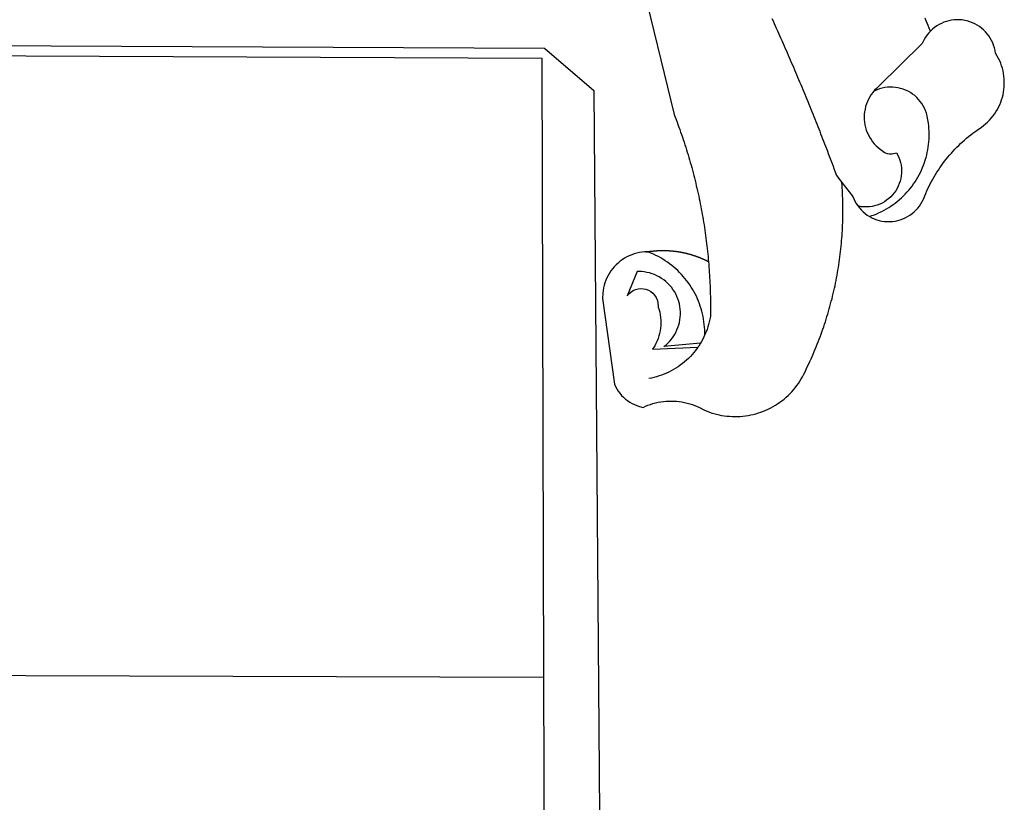
# Model space of a CAD drawing. Units: millimetres. Extents: x 185290 to 186017, y 1672717 to 1673486.
# Drawn here: x 185670 to 185675, y 1672771 to 1672775 of the extents above; entities that cross this region are included whole.
import ezdxf

# ---------------------------------------------------------------- set-up
doc = ezdxf.new("R2010")
doc.units = ezdxf.units.MM
doc.layers.add('BRAZAO', color=7, linetype='Continuous')
doc.layers.add('T-DIVIS-EXIS', color=7, linetype='Continuous')

# ---------------------------------------------------------------- blocks, each defined once
blk = doc.blocks.new('Logo_Prefeitura')
at = {"layer": 'BRAZAO'}
for points in [[(506.05, 217.22), (525.66, 136.68), (526.22, 135.23), (526.78, 133.79), (527.32, 132.34), (527.86, 130.88), (528.39, 129.43), (528.92, 127.97), (529.44, 126.51), (529.95, 125.04), (530.45, 123.58), (530.94, 122.11), (531.43, 120.64), (531.91, 119.16), (532.38, 117.69), (532.85, 116.21), (533.31, 114.73), (533.76, 113.25), (534.2, 111.76), (534.64, 110.27), (535.06, 108.78), (535.48, 107.29), (535.9, 105.8), (536.3, 104.3), (536.7, 102.8), (537.09, 101.3), (537.47, 99.8), (537.85, 98.3), (538.21, 96.79), (538.57, 95.28), (538.93, 93.78), (539.27, 92.27), (539.61, 90.75), (539.94, 89.24), (540.26, 87.72), (540.57, 86.2), (540.88, 84.68), (541.18, 83.16), (541.47, 81.64), (541.75, 80.12), (542.03, 78.59), (542.3, 77.07), (542.56, 75.54), (542.81, 74.01), (543.06, 72.48), (543.29, 70.95), (543.52, 69.41), (543.75, 67.88), (543.96, 66.35), (544.17, 64.81), (544.36, 63.27), (544.55, 61.74), (544.74, 60.2), (544.91, 58.66), (545.08, 57.12), (545.24, 55.57), (545.39, 54.03), (545.54, 52.49), (545.67, 50.94), (545.8, 49.4), (545.92, 47.86), (546.04, 46.31), (546.14, 44.76), (546.24, 43.22), (546.33, 41.67), (546.41, 40.12), (546.49, 38.57), (546.55, 37.03), (546.61, 35.48), (546.66, 33.93), (546.71, 32.38), (546.74, 30.83), (546.77, 29.28), (546.79, 27.73), (546.8, 26.18), (546.8, 24.63), (546.8, 23.08), (546.79, 21.53), (546.75, 19.09), (546.47, 17.56), (546.13, 16.05), (545.74, 14.55), (545.3, 13.06), (544.81, 11.59), (544.26, 10.14), (543.47, 8.71)], [(674.96, 185.34), (674.81, 185.65), (674.16, 187.06), (673.54, 188.48), (672.94, 189.91), (672.36, 191.34), (671.81, 192.79)], [(582.6, 192.6), (583.24, 191.19), (583.88, 189.78), (584.52, 188.36), (585.15, 186.95), (585.79, 185.54), (586.42, 184.12), (587.05, 182.71), (587.68, 181.29), (588.31, 179.88), (588.94, 178.46), (589.56, 177.04), (590.19, 175.62), (590.81, 174.2), (591.43, 172.78), (592.05, 171.36), (592.66, 169.94), (593.28, 168.52), (593.89, 167.09), (594.51, 165.67), (595.12, 164.25), (595.73, 162.82), (596.33, 161.39), (596.94, 159.97), (597.54, 158.54), (598.15, 157.11), (598.75, 155.68), (599.35, 154.26), (599.94, 152.82), (600.54, 151.39), (601.13, 149.96), (601.73, 148.53), (602.32, 147.1), (602.91, 145.67), (603.49, 144.23), (604.08, 142.8), (604.67, 141.36), (605.25, 139.93), (605.83, 138.49), (606.41, 137.05), (606.99, 135.61), (607.56, 134.17), (608.14, 132.73), (608.71, 131.29), (609.28, 129.85), (609.85, 128.41), (610.42, 126.97), (610.99, 125.53), (611.55, 124.09), (612.11, 122.64), (612.68, 121.2), (613.24, 119.75), (613.79, 118.31), (614.35, 116.86), (614.91, 115.41), (615.46, 113.97), (616.01, 112.52), (616.56, 111.07), (617.11, 109.62), (617.65, 108.17), (618.2, 106.72), (618.74, 105.26), (619.28, 103.81), (620.25, 101.2), (623.35, 97.22)], [(639.43, 77.38), (640.79, 76.65), (642.2, 76.02), (643.66, 75.48), (645.15, 75.05), (646.66, 74.72), (648.19, 74.5), (649.74, 74.38), (651.29, 74.38), (652.83, 74.48), (654.37, 74.69), (655.89, 75), (657.38, 75.43), (658.84, 75.95), (660.25, 76.57), (661.63, 77.3), (662.94, 78.11), (664.2, 79.02), (665.39, 80.01), (666.51, 81.08), (667.55, 82.23), (668.51, 83.44), (669.38, 84.72), (670.16, 86.06), (670.85, 87.45), (671.61, 89.39), (672.21, 90.82), (672.84, 92.23), (673.49, 93.64), (674.16, 95.04), (674.86, 96.42), (675.59, 97.79), (676.33, 99.15), (677.11, 100.49), (677.9, 101.82), (678.72, 103.13), (679.57, 104.43), (680.44, 105.72), (681.33, 106.99), (682.24, 108.24), (683.17, 109.48), (684.13, 110.7), (685.11, 111.9), (686.11, 113.08), (687.13, 114.25), (688.17, 115.4), (689.23, 116.53), (690.31, 117.64), (691.41, 118.73), (692.53, 119.8), (693.67, 120.85), (694.83, 121.88), (696.01, 122.89), (697.2, 123.87), (698.41, 124.84), (699.64, 125.79), (700.89, 126.71), (702.15, 127.61), (704.68, 129.32), (705.92, 130.25), (707.11, 131.24), (708.25, 132.29), (709.34, 133.39), (710.37, 134.54), (711.35, 135.75), (712.27, 137), (713.12, 138.29), (713.91, 139.62), (714.64, 140.99), (715.29, 142.4), (715.88, 143.83), (716.4, 145.29), (716.85, 146.77), (717.22, 148.28), (717.52, 149.8), (717.74, 151.33), (717.89, 152.88), (717.97, 154.42), (717.96, 155.97), (717.89, 157.52), (717.74, 159.06), (717.51, 160.6), (717.21, 162.12), (716.83, 163.62), (716.38, 165.1), (715.86, 166.56), (715.27, 168), (714.62, 169.4), (713.89, 170.77), (712.82, 172.53), (712.57, 174.05), (712.21, 175.56), (711.75, 177.04), (711.19, 178.48), (710.53, 179.88), (709.77, 181.24), (708.92, 182.53), (707.98, 183.76), (706.95, 184.93), (705.85, 186.02), (704.68, 187.03), (703.44, 187.96), (702.13, 188.79), (700.77, 189.54), (699.37, 190.19), (697.92, 190.73), (696.43, 191.18), (694.92, 191.52), (693.39, 191.76), (691.85, 191.89), (690.3, 191.91), (690.3, 191.91), (688.75, 191.82), (687.21, 191.63), (685.69, 191.33), (684.2, 190.92), (682.74, 190.41), (681.31, 189.8), (679.93, 189.09), (678.61, 188.29), (677.34, 187.4), (676.14, 186.42), (674.96, 185.34)], [(674.96, 185.34), (673.96, 184.22), (672.98, 183.02), (672.1, 181.74), (671.3, 180.41), (670.17, 178.04), (644.62, 152.97), (643.47, 151.93), (642.39, 150.82), (641.75, 150.07)], [(-453.42, 179.57), (450.15, 175.32), (478.81, 150.74), (483.77, -468.8)], [(-453.45, 173.52), (448.49, 169.47), (449.57, -190.75)], [(641.75, 150.07), (641.39, 149.64), (640.47, 148.4), (639.63, 147.09), (638.88, 145.74), (638.22, 144.33), (637.66, 142.89), (637.2, 141.41), (636.83, 139.9), (636.57, 138.38), (636.41, 136.84), (636.35, 135.29), (636.39, 133.74), (636.54, 132.2), (636.79, 130.67), (637.14, 129.16), (637.59, 127.67), (638.14, 126.23), (638.78, 124.82), (639.52, 123.45), (640.34, 122.14), (641.25, 120.89), (642.24, 119.7), (643.31, 118.57), (644.45, 117.52), (645.66, 116.55), (647, 115.62), (648.25, 114.71), (649.67, 114.08), (651.18, 113.76), (652.73, 113.76), (655.11, 114.43), (655.11, 114.43), (655.86, 113.07), (656.51, 111.66), (657.05, 110.21), (657.48, 108.72), (657.8, 107.21), (658, 105.67), (658.09, 104.12), (658.06, 102.57), (657.92, 101.03), (657.67, 99.5), (657.3, 98), (656.82, 96.52), (656.23, 95.09), (655.53, 93.71), (654.74, 92.38), (653.85, 91.11), (652.86, 89.91), (651.79, 88.79), (650.64, 87.75), (649.42, 86.81), (648.13, 85.95), (646.77, 85.19), (645.37, 84.54), (643.92, 83.99), (642.43, 83.56), (640.92, 83.23), (639.38, 83.02), (637.84, 82.92), (636.29, 82.94), (634.74, 83.08), (632.59, 83.59)], [(639.43, 77.38), (640.86, 77.86), (642.31, 78.4), (643.74, 78.99), (645.16, 79.62), (646.55, 80.29), (647.93, 81.01), (649.28, 81.77), (650.61, 82.57), (651.91, 83.41), (653.18, 84.29), (654.43, 85.21), (655.65, 86.17), (656.83, 87.17), (657.99, 88.2), (659.12, 89.26), (660.21, 90.36), (661.26, 91.5), (662.28, 92.66), (663.27, 93.86), (664.21, 95.09), (665.12, 96.34), (665.99, 97.63), (666.82, 98.94), (667.61, 100.27), (668.35, 101.63), (669.06, 103.01), (669.72, 104.41), (670.34, 105.83), (670.91, 107.27), (671.44, 108.73), (671.92, 110.2), (672.36, 111.69), (672.75, 113.19), (673.1, 114.7), (673.4, 116.22), (673.65, 117.75), (673.85, 119.29), (674.01, 120.83), (674.12, 122.37), (674.18, 123.92), (674.19, 125.47), (674.15, 127.02), (674.07, 128.57), (673.94, 130.11), (673.76, 131.65), (673.3, 134.54), (673, 136.06), (672.59, 137.56), (672.07, 139.02), (671.45, 140.44), (670.73, 141.81), (669.92, 143.13), (669.01, 144.38), (668.01, 145.57), (666.93, 146.68), (665.78, 147.71), (664.55, 148.66), (663.26, 149.51), (661.91, 150.27), (660.51, 150.94), (659.06, 151.49), (657.58, 151.95), (656.07, 152.3), (654.54, 152.53), (652.99, 152.66), (651.44, 152.67), (651.44, 152.67), (649.9, 152.58), (648.36, 152.37), (646.85, 152.05), (645.36, 151.63), (643.9, 151.1), (642.49, 150.46), (641.75, 150.07)], [(510.17, 56.79), (508.44, 56.79), (506.9, 56.62), (505.37, 56.37), (503.86, 56.03), (502.37, 55.6), (500.91, 55.08), (499.48, 54.48), (498.09, 53.8), (496.74, 53.04), (495.44, 52.2), (494.19, 51.28), (492.99, 50.29), (491.86, 49.24), (490.79, 48.12), (489.78, 46.94), (488.85, 45.7), (487.99, 44.41), (487.21, 43.07), (486.51, 41.69), (485.89, 40.27), (485.35, 38.82), (484.9, 37.33), (484.54, 35.83), (484.26, 34.3), (484.08, 32.76), (483.98, 29.69), (490.86, -20.26), (491.51, -21.67), (492.25, -23.02), (493.09, -24.33), (494.01, -25.57), (495.02, -26.75), (496.1, -27.86), (497.26, -28.89), (498.49, -29.84), (499.77, -30.7), (501.11, -31.48), (502.5, -32.16), (503.94, -32.75), (505.41, -33.24), (507.52, -33.75), (508.93, -33.11), (510.36, -32.53), (511.83, -32.01), (513.3, -31.55), (514.8, -31.15), (516.31, -30.81), (517.84, -30.53), (519.37, -30.32), (520.92, -30.17), (522.46, -30.08), (524.01, -30.06), (524.01, -30.06), (525.56, -30.09), (527.11, -30.2), (528.65, -30.36), (530.18, -30.59), (531.7, -30.88), (533.21, -31.23), (534.71, -31.64), (536.18, -32.12), (537.64, -32.65), (539.07, -33.24), (540.48, -33.89), (542.96, -35.22), (544.39, -35.83), (545.83, -36.38), (547.3, -36.88), (548.78, -37.34), (550.28, -37.74), (551.79, -38.09), (553.31, -38.38), (554.84, -38.63), (556.38, -38.82), (557.92, -38.96), (559.47, -39.04), (561.02, -39.08), (562.57, -39.06), (564.11, -38.98), (565.66, -38.85), (567.2, -38.67), (568.73, -38.44), (570.25, -38.15), (571.77, -37.81), (573.27, -37.42), (574.75, -36.98), (576.22, -36.48), (577.67, -35.94), (579.1, -35.34), (580.51, -34.7), (581.9, -34.01), (583.26, -33.27), (584.6, -32.49), (585.91, -31.66), (587.19, -30.78), (588.43, -29.86), (589.65, -28.9), (590.83, -27.9), (591.98, -26.86), (593.09, -25.77), (594.16, -24.65), (595.19, -23.5), (596.18, -22.31), (597.13, -21.08), (598.04, -19.83), (598.9, -18.54), (599.72, -17.22), (600.5, -15.88), (601.22, -14.51), (601.9, -13.12), (602.75, -11.17), (603.42, -9.78), (604.09, -8.38), (604.74, -6.97), (605.38, -5.56), (606.01, -4.15), (606.63, -2.72), (607.24, -1.3), (607.84, 0.13), (608.43, 1.56), (609.01, 3), (609.58, 4.44), (610.14, 5.89), (610.69, 7.34), (611.22, 8.79), (611.75, 10.25), (612.26, 11.71), (612.77, 13.18), (613.26, 14.65), (613.74, 16.12), (614.22, 17.59), (614.68, 19.07), (615.13, 20.56), (615.57, 22.04), (615.99, 23.53), (616.41, 25.03), (616.82, 26.52), (617.21, 28.02), (617.6, 29.52), (617.97, 31.03), (618.33, 32.53), (618.68, 34.04), (619.02, 35.55), (619.35, 37.07), (619.67, 38.59), (619.97, 40.1), (620.27, 41.63), (620.55, 43.15), (620.83, 44.68), (621.09, 46.2), (621.34, 47.73), (621.58, 49.26), (621.8, 50.8), (622.02, 52.33), (622.23, 53.87), (622.42, 55.41), (622.6, 56.94), (622.77, 58.48), (622.93, 60.03), (623.08, 61.57), (623.22, 63.11), (623.34, 64.66), (623.46, 66.2), (623.56, 67.75), (623.65, 69.3), (623.73, 70.84), (623.8, 72.39), (623.86, 73.94), (623.91, 75.49), (623.94, 77.04), (623.96, 78.59), (623.98, 80.14), (623.98, 81.69), (623.97, 83.24), (623.94, 84.79), (623.91, 86.34), (623.86, 87.89), (623.81, 89.43), (623.74, 90.98), (623.66, 92.53), (623.57, 94.08), (623.47, 95.62), (623.35, 97.22)], [(623.35, 97.22), (629.71, 89.05), (630.28, 87.62), (630.96, 86.22), (631.73, 84.88), (632.59, 83.59)], [(632.59, 83.59), (633.54, 82.36), (634.57, 81.21), (635.68, 80.13), (636.86, 79.13), (638.11, 78.21), (639.43, 77.38)], [(510.17, 56.79), (510.43, 56.9), (510.65, 56.94), (510.87, 56.97), (511.1, 57), (511.32, 57.03), (511.54, 57.06), (511.77, 57.09), (511.99, 57.12), (512.22, 57.15), (512.44, 57.18), (512.66, 57.2), (512.89, 57.23), (513.11, 57.25), (513.34, 57.28), (513.56, 57.3), (513.79, 57.32), (514.01, 57.34), (514.24, 57.36), (514.46, 57.38), (514.69, 57.4), (514.91, 57.42), (515.14, 57.43), (515.36, 57.45), (515.59, 57.46), (515.81, 57.48), (516.04, 57.49), (516.26, 57.5), (516.49, 57.51), (516.71, 57.52), (516.94, 57.53), (517.16, 57.54), (517.39, 57.55), (517.62, 57.56), (517.84, 57.56), (518.07, 57.57), (518.29, 57.57), (518.52, 57.57), (518.74, 57.58), (518.97, 57.58), (518.97, 57.58), (519.2, 57.58), (519.42, 57.58), (519.65, 57.58), (519.87, 57.57), (520.1, 57.57), (520.32, 57.57), (520.55, 57.56), (520.78, 57.56), (521, 57.55), (521.23, 57.54), (521.45, 57.53), (521.68, 57.52), (521.9, 57.51), (522.13, 57.5), (522.36, 57.49), (522.58, 57.48), (522.81, 57.46), (523.03, 57.45), (523.26, 57.43), (523.48, 57.42), (523.71, 57.4), (523.93, 57.38), (524.16, 57.36), (524.38, 57.34), (524.61, 57.32), (524.83, 57.3), (525.05, 57.28), (525.28, 57.25), (525.5, 57.23), (525.73, 57.2), (525.95, 57.18), (526.18, 57.15), (526.4, 57.12), (526.62, 57.09), (526.85, 57.06), (527.07, 57.03), (527.29, 57), (527.52, 56.97), (527.74, 56.93), (527.97, 56.9), (528.19, 56.87), (528.41, 56.83), (528.63, 56.79), (528.86, 56.75), (529.08, 56.72), (529.3, 56.68), (529.52, 56.64), (529.74, 56.59), (529.97, 56.55), (530.19, 56.51), (530.41, 56.47), (530.63, 56.42), (530.85, 56.38), (531.07, 56.33), (531.29, 56.28), (531.51, 56.23), (531.73, 56.18), (531.95, 56.13), (532.17, 56.08), (532.39, 56.03), (532.61, 55.98), (532.83, 55.93), (533.05, 55.87), (533.27, 55.82), (533.49, 55.76), (533.71, 55.7), (533.93, 55.65), (534.14, 55.59), (534.36, 55.53), (534.58, 55.47), (534.8, 55.41), (535.01, 55.35), (535.23, 55.28), (535.45, 55.22), (535.66, 55.15), (535.88, 55.09), (536.09, 55.02), (536.31, 54.95), (536.53, 54.89), (536.74, 54.82), (536.95, 54.75), (537.17, 54.68), (537.38, 54.61), (537.6, 54.53), (537.81, 54.46), (538.02, 54.39), (538.24, 54.31), (538.45, 54.24), (538.66, 54.16), (538.87, 54.08), (539.09, 54), (539.3, 53.93), (539.51, 53.85), (539.72, 53.77), (539.93, 53.68), (540.14, 53.6), (540.35, 53.52), (540.56, 53.43), (540.77, 53.35), (540.98, 53.27), (541.19, 53.18), (541.39, 53.09), (541.6, 53), (541.81, 52.91), (542.02, 52.82), (542.22, 52.73), (542.43, 52.64), (542.64, 52.55), (542.84, 52.46), (543.05, 52.36), (543.25, 52.27), (543.46, 52.17), (543.66, 52.08), (543.86, 51.98), (544.07, 51.88), (544.27, 51.78), (544.47, 51.68), (544.68, 51.58), (544.88, 51.48), (545.08, 51.38), (545.39, 51.22)], [(510.17, 56.79), (509.98, 56.86), (509.98, 56.86), (509.76, 56.85), (509.53, 56.84), (509.31, 56.83), (509.09, 56.82), (510.17, 56.79)], [(543.47, 8.71), (543.47, 9.93), (543.43, 11.48), (543.33, 13.03), (543.19, 14.57), (543, 16.11), (542.77, 17.64), (542.48, 19.16), (542.15, 20.68), (541.78, 22.18), (541.36, 23.67), (540.89, 25.15), (540.38, 26.61), (539.82, 28.06), (539.22, 29.49), (538.58, 30.9), (537.9, 32.29), (537.17, 33.66), (536.4, 35), (535.59, 36.32), (534.74, 37.62), (533.85, 38.89), (532.92, 40.13), (531.96, 41.34), (530.95, 42.52), (529.92, 43.68), (528.85, 44.8), (527.74, 45.88), (526.6, 46.93), (525.43, 47.95), (524.23, 48.93), (523, 49.87), (521.74, 50.78), (520.46, 51.64), (519.15, 52.47), (517.81, 53.26), (516.45, 54), (515.07, 54.7), (513.67, 55.36), (512.25, 55.98), (510.17, 56.79)], [(541.01, 3.62), (519.71, 1.66), (520.91, 2.64), (522.05, 3.69), (523.12, 4.81), (524.12, 5.99), (525.04, 7.24), (525.88, 8.54), (526.63, 9.9), (527.29, 11.3), (527.87, 12.74), (528.35, 14.21), (528.74, 15.71), (529.03, 17.23), (529.22, 18.77), (529.31, 20.32), (529.31, 21.87), (529.21, 23.41), (529.01, 24.95), (528.71, 26.47), (528.31, 27.97), (527.82, 29.44), (527.24, 30.87), (526.57, 32.27), (525.8, 33.62), (524.96, 34.92), (524.03, 36.16), (523.03, 37.34), (521.95, 38.46), (520.81, 39.5), (519.6, 40.47), (518.33, 41.36), (517.01, 42.16), (515.63, 42.88), (514.22, 43.52), (512.77, 44.06), (511.28, 44.5), (509.77, 44.85), (508.24, 45.11), (506.7, 45.26), (504.12, 45.3), (504.12, 45.3), (498.25, 31.2), (499.25, 32.39), (500.41, 33.41), (501.72, 34.24), (503.14, 34.85), (504.64, 35.25), (506.18, 35.4), (506.18, 35.4), (507.72, 35.32), (509.24, 35), (510.68, 34.45), (512.03, 33.69), (513.24, 32.73), (514.29, 31.59), (515.16, 30.3), (515.81, 28.9), (516.24, 27.41), (516.42, 24.61), (516.87, 23.13), (517.24, 21.63), (517.53, 20.1), (517.73, 18.57), (517.85, 17.02), (517.88, 15.47), (517.82, 13.92), (517.67, 12.38), (517.45, 10.85), (517.13, 9.33), (516.73, 7.83), (516.25, 6.36), (515.68, 4.92), (515.04, 3.51), (514.32, 2.13), (513.1, 0.16)], [(543.47, 8.71), (543.01, 7.31), (542.32, 5.92), (541.57, 4.56), (541.01, 3.62)], [(539.47, 1.26), (539.06, 0.66), (538.13, -0.58), (537.16, -1.79), (536.14, -2.96), (535.09, -4.1), (533.99, -5.2), (532.86, -6.26), (531.69, -7.27), (530.49, -8.25), (529.25, -9.18), (527.98, -10.07), (526.68, -10.91), (525.35, -11.71), (524, -12.46), (522.61, -13.16), (521.21, -13.82), (519.78, -14.42), (518.33, -14.97), (516.87, -15.47), (515.38, -15.92), (513.88, -16.31), (512.37, -16.65), (510.83, -16.95)], [(513.1, 0.16), (539.47, 1.26)], [(541.01, 3.62), (540.78, 3.23), (539.94, 1.93), (539.47, 1.26)], [(-455.36, -187.88), (449.57, -190.75)], [(449.57, -190.75), (450.42, -475.88), (449.51, -483.77), (448.45, -491.64), (447.26, -499.49), (445.93, -507.32), (444.47, -515.13), (442.87, -522.91), (442.31, -525.4)]]:
    blk.add_lwpolyline(points, dxfattribs=at)

msp = doc.modelspace()

# ---------------------------------------------------------------- block references
at = {"layer": 'T-DIVIS-EXIS', "linetype": 'Continuous', "xscale": 0.009945506928488612, "yscale": 0.009945506928488612, "zscale": 0.00994550699641468}
msp.add_blockref('Logo_Prefeitura', (185668.2984, 1672773.2573), dxfattribs=at)

doc.saveas('drawing.dxf')
